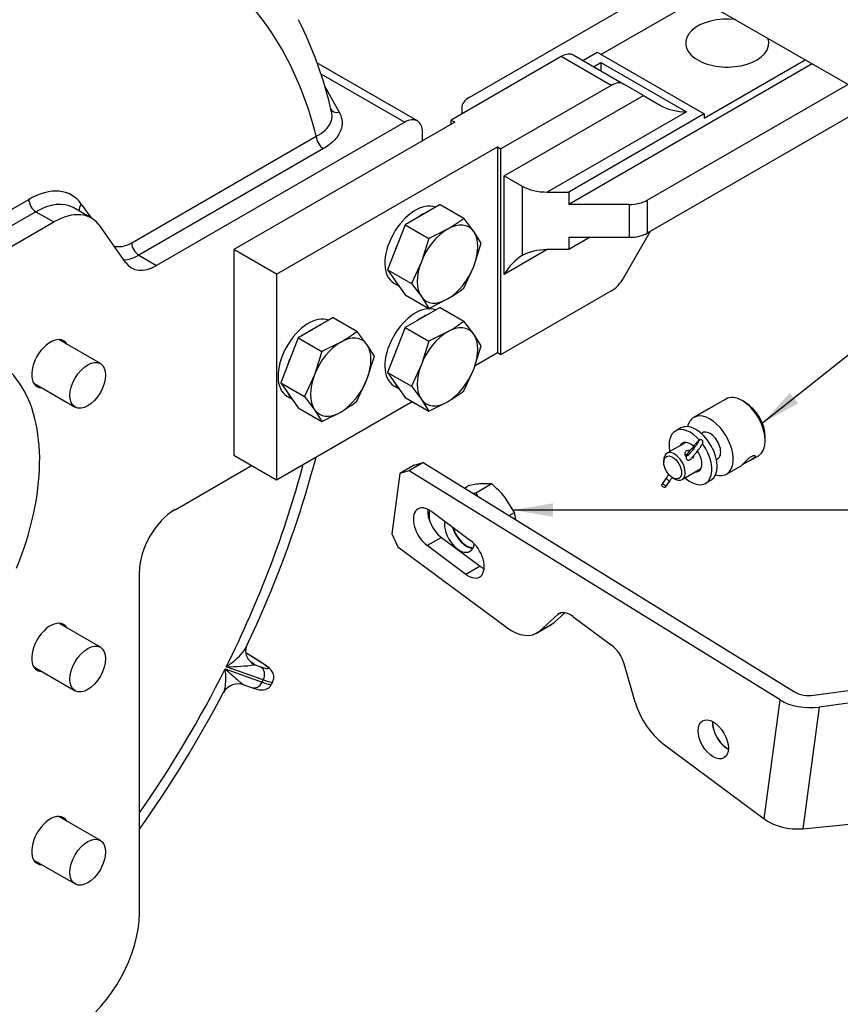
# Model space of a CAD drawing. Units: millimetres. Extents: x 0 to 410, y 0 to 287.
# Drawn here: x 138 to 174, y 47 to 90 of the extents above; entities that cross this region are included whole.
import ezdxf
from ezdxf.enums import TextEntityAlignment as Align

# ---------------------------------------------------------------- set-up
doc = ezdxf.new("R2010")
doc.units = ezdxf.units.MM
for name, color, linetype in [('14719115', 7, 'Continuous'), ('17210010', 7, 'Continuous'), ('17210012_CARCASA', 7, 'Continuous'), ('24610901_SOPORTE', 7, 'Continuous'), ('51051107_PASADOR', 7, 'Continuous'), ('DIAMETROM10_DIN1', 7, 'Continuous'), ('DIAMETROM6_DIN_1', 7, 'Continuous'), ('DIAMETROM8_DIN12', 7, 'Continuous'), ('DIAMETROM8_DIN_1', 7, 'Continuous'), ('DIN-931_M10_X_35', 7, 'Continuous'), ('DIN-933_M10_X_30', 7, 'Continuous'), ('DIN-934_M8_FEMEL', 7, 'Continuous'), ('M81510817.260_MA', 7, 'Continuous'), ('Predeterminado', 7, 'Continuous')]:
    doc.layers.add(name, color=color, linetype=linetype)
doc.styles.add('SEACAD_Arial', font='arial.ttf')

# ---------------------------------------------------------------- blocks, each defined once
blk = doc.blocks.new('SEANNOT_GROUP13')
at = {"layer": 'Predeterminado', "linetype": 'Continuous'}
blk.add_hatch(color=7, dxfattribs=at).paths.add_polyline_path([(172.007, 73.978), (170.81, 72.655), (172.372, 73.518)])
at = {"layer": 'Predeterminado', "color": 7, "linetype": 'Continuous'}
blk.add_lwpolyline([(175.164, 76.103), (170.81, 72.655)], dxfattribs=at)
blk.add_circle((176.889, 77.468), 2.2, dxfattribs=at)
at = {"layer": 'Predeterminado', "color": 7, "linetype": 'Continuous', "style": 'SEACAD_Arial'}
blk.add_text('22', height=2.2, dxfattribs=at).set_placement((175.167, 78.568), align=Align.TOP_LEFT)
blk = doc.blocks.new('SEANNOT_GROUP34')
at = {"layer": 'Predeterminado', "linetype": 'Continuous'}
blk.add_hatch(color=7, dxfattribs=at).paths.add_polyline_path([(161.669, 69.15), (159.909, 68.857), (161.669, 68.563)])
at = {"layer": 'Predeterminado', "color": 7, "linetype": 'Continuous'}
blk.add_lwpolyline([(179.494, 68.857), (159.909, 68.857)], dxfattribs=at)
blk.add_circle((181.694, 68.857), 2.2, dxfattribs=at)
at = {"layer": 'Predeterminado', "color": 7, "linetype": 'Continuous', "style": 'SEACAD_Arial'}
blk.add_text('24', height=2.2, dxfattribs=at).set_placement((179.972, 69.957), align=Align.TOP_LEFT)
blk = doc.blocks.new('SE6')
at = {"layer": '14719115', "color": 7, "linetype": 'Continuous'}
for p, q in [((169.21, 73.707), (168.856, 73.502)), ((170.081, 73.546), (169.925, 73.636)), ((168.475, 73.282), (167.81, 72.899)), ((168.195, 72.232), (168.145, 72.202)), ((170.937, 71.885), (170.937, 72.064)), ((167.462, 71.808), (166.64, 71.334)), ((166.503, 71.031), (166.503, 70.942)), ((168.805, 71.059), (168.855, 71.089)), ((170.283, 71.024), (170.64, 71.23)), ((167.3, 70.19), (168.122, 70.665)), ((169.24, 70.422), (169.909, 70.808)), ((166.892, 70.268), (166.97, 70.223))]:
    blk.add_line(p, q, dxfattribs=at)
for centre, major_axis, start_param, end_param in [((169.925, 72.468), (-0.715, 1.238), 3.141593, 6.283185), ((170.081, 72.558), (0.605, -1.048), 0.785398, 2.356194), ((168.525, 71.66), (-0.715, 1.238), 0, 0.547018), ((168.525, 71.66), (-0.715, 1.238), 2.594575, 6.283185), ((168.525, 71.66), (0.33, -0.572), 0, 3.141593), ((166.97, 70.762), (0.33, -0.572), 0, 3.926991), ((166.97, 70.762), (0.33, -0.572), 5.497787, 6.283185)]:
    blk.add_ellipse(centre, major_axis=major_axis, ratio=0.57735, start_param=start_param, end_param=end_param, dxfattribs=at)
blk.add_ellipse((166.892, 70.717), major_axis=(-0.275, 0.476), ratio=0.57735, dxfattribs=at)
for points, knots in [([(168.857, 73.503), (168.857, 73.503), (168.857, 73.503), (168.856, 73.502), (168.852, 73.5), (168.841, 73.492), (168.826, 73.482), (168.811, 73.472), (168.789, 73.458), (168.763, 73.443), (168.739, 73.428), (168.709, 73.411), (168.677, 73.393), (168.645, 73.376), (168.611, 73.357), (168.576, 73.338), (168.542, 73.32), (168.508, 73.301), (168.475, 73.282)], [0.3665279, 0.3665279, 0.3665279, 0.3665279, 0.3703715, 0.3703715, 0.3703715, 0.4242807, 0.4242807, 0.4242807, 0.4784878, 0.4784878, 0.4784878, 0.5311903, 0.5311903, 0.5311903, 0.5829648, 0.5829648, 0.5829648, 0.6337989, 0.6337989, 0.6337989, 0.6337989]), ([(167.65, 71.449), (167.645, 71.451), (167.64, 71.452), (167.634, 71.453), (167.61, 71.457), (167.585, 71.458), (167.562, 71.456), (167.539, 71.453), (167.517, 71.447), (167.498, 71.438), (167.479, 71.429), (167.464, 71.418), (167.452, 71.405), (167.44, 71.392), (167.431, 71.377), (167.426, 71.36), (167.421, 71.343), (167.419, 71.324), (167.421, 71.305), (167.423, 71.285), (167.429, 71.263), (167.438, 71.242), (167.444, 71.227), (167.452, 71.212), (167.461, 71.198)], [0.6179708, 0.6179708, 0.6179708, 0.6179708, 0.6296698, 0.6296698, 0.6296698, 0.684064, 0.684064, 0.684064, 0.738372, 0.738372, 0.738372, 0.7898243, 0.7898243, 0.7898243, 0.8402552, 0.8402552, 0.8402552, 0.8929221, 0.8929221, 0.8929221, 0.9477031, 0.9477031, 0.9477031, 0.9850545, 0.9850545, 0.9850545, 0.9850545]), ([(167.773, 71.104), (167.781, 71.112), (167.788, 71.121), (167.794, 71.131), (167.805, 71.148), (167.813, 71.169), (167.818, 71.19), (167.822, 71.207), (167.824, 71.224), (167.823, 71.242)], [0.2872131, 0.2872131, 0.2872131, 0.2872131, 0.3149398, 0.3149398, 0.3149398, 0.3662349, 0.3662349, 0.3662349, 0.405901, 0.405901, 0.405901, 0.405901]), ([(169.905, 70.805), (169.903, 70.804), (169.902, 70.804), (169.903, 70.805), (169.904, 70.807), (169.91, 70.813), (169.921, 70.825), (169.932, 70.836), (169.947, 70.852), (169.966, 70.872), (169.984, 70.891), (170.006, 70.915), (170.03, 70.94), (170.054, 70.965), (170.081, 70.993), (170.109, 71.02), (170.138, 71.049), (170.168, 71.078), (170.199, 71.104), (170.23, 71.13), (170.262, 71.155), (170.292, 71.175), (170.321, 71.195), (170.35, 71.211), (170.376, 71.222), (170.401, 71.233), (170.424, 71.239), (170.443, 71.241), (170.462, 71.243), (170.476, 71.24), (170.486, 71.234), (170.495, 71.228), (170.499, 71.217), (170.496, 71.204), (170.493, 71.191), (170.484, 71.175), (170.469, 71.158), (170.454, 71.141), (170.433, 71.122), (170.408, 71.104), (170.383, 71.085), (170.353, 71.065), (170.321, 71.046), (170.289, 71.026), (170.253, 71.006), (170.217, 70.987), (170.181, 70.967), (170.144, 70.947), (170.11, 70.929), (170.082, 70.913), (170.055, 70.898), (170.031, 70.885)], [0.1320426, 0.1320426, 0.1320426, 0.1320426, 0.1584987, 0.1584987, 0.1584987, 0.2128369, 0.2128369, 0.2128369, 0.266024, 0.266024, 0.266024, 0.3179583, 0.3179583, 0.3179583, 0.3703715, 0.3703715, 0.3703715, 0.4242807, 0.4242807, 0.4242807, 0.4784878, 0.4784878, 0.4784878, 0.5311903, 0.5311903, 0.5311903, 0.5829648, 0.5829648, 0.5829648, 0.6357965, 0.6357965, 0.6357965, 0.6900342, 0.6900342, 0.6900342, 0.7438736, 0.7438736, 0.7438736, 0.7961765, 0.7961765, 0.7961765, 0.8481611, 0.8481611, 0.8481611, 0.9014488, 0.9014488, 0.9014488, 0.9557918, 0.9557918, 0.9557918, 1, 1, 1, 1]), ([(170.031, 70.885), (170.003, 70.868), (169.978, 70.853), (169.959, 70.841), (169.939, 70.829), (169.925, 70.819), (169.915, 70.812)], [0, 0, 0, 0, 0.052518, 0.052518, 0.052518, 0.1049629, 0.1049629, 0.1049629, 0.1049629])]:
    blk.add_open_spline(points, degree=3, knots=knots, dxfattribs=at)
at = {"layer": '17210010', "color": 7, "linetype": 'Continuous'}
for p, q in [((158.006, 86.887), (166.768, 91.946)), ((163.751, 88.766), (168.013, 91.227)), ((162.029, 88.67), (157.217, 85.892)), ((164.207, 87.413), (162.029, 88.67)), ((162.579, 88.725), (164.757, 87.467)), ((162.973, 88.497), (163.595, 88.856)), ((163.595, 88.856), (168.262, 86.162)), ((172.991, 88.353), (162.351, 82.21)), ((163.44, 88.227), (163.762, 88.413)), ((163.762, 88.413), (167.495, 86.258)), ((163.762, 88.413), (163.762, 88.041)), ((168.262, 85.982), (172.68, 88.533)), ((164.207, 87.413), (159.395, 84.635)), ((165.618, 86.97), (164.757, 87.467)), ((165.784, 82.396), (174.547, 87.455)), ((159.54, 83.461), (165.618, 86.97)), ((165.618, 86.97), (166.395, 86.521)), ((175.791, 86.736), (165.784, 80.959)), ((157.684, 86.438), (157.684, 86.162)), ((167.495, 86.258), (161.417, 82.749)), ((168.262, 86.162), (162.351, 82.749)), ((168.262, 86.162), (168.262, 85.982)), ((157.373, 85.802), (147.728, 80.234)), ((157.217, 85.892), (157.373, 85.802)), ((157.217, 85.713), (157.217, 85.892)), ((149.595, 79.156), (159.24, 84.725)), ((159.24, 84.725), (159.395, 84.635)), ((159.24, 84.725), (159.24, 75.743)), ((159.395, 75.653), (159.395, 84.635)), ((159.54, 79.15), (159.54, 83.461)), ((159.54, 83.461), (160.317, 83.012)), ((160.317, 83.012), (160.317, 79.971)), ((161.417, 82.749), (162.351, 82.749)), ((162.351, 82.749), (162.351, 82.21)), ((165.006, 82.21), (162.351, 82.21)), ((165.006, 80.773), (165.006, 82.21)), ((165.784, 82.396), (165.784, 80.959)), ((164.757, 79.012), (165.929, 81.042)), ((162.351, 80.773), (162.351, 80.234)), ((162.351, 80.773), (165.006, 80.773)), ((163.284, 80.773), (162.351, 80.234)), ((147.728, 80.234), (147.728, 71.252)), ((149.595, 79.156), (147.728, 80.234)), ((161.417, 80.234), (159.54, 79.15)), ((162.351, 80.234), (161.417, 80.234)), ((149.595, 79.156), (149.595, 70.175)), ((159.395, 75.653), (164.207, 78.431)), ((158.26, 75.178), (159.24, 75.743)), ((159.24, 75.743), (159.395, 75.653)), ((149.595, 70.175), (155.52, 73.596)), ((147.728, 71.252), (149.595, 70.175))]:
    blk.add_line(p, q, dxfattribs=at)
for centre, major_axis, start_param, end_param in [((169.273, 89.26), (1.815, 0), 1.366106, 6.283185), ((169.273, 89.26), (1.815, 0), 0, 0.204691), ((162.029, 87.772), (-0.55, -0.953), 3.141593, 3.926991), ((164.207, 86.515), (0.55, 0.953), 0, 0.785398), ((158.784, 86.438), (1.1, 0), 2.356194, 3.141593), ((167.495, 87.156), (1.556, 0), 3.926991, 4.712389), ((161.417, 83.647), (-1.556, 0), 0.785398, 1.570796), ((165.006, 82.845), (-1.1, 0), 1.570796, 2.356194), ((165.006, 81.408), (1.1, 0), 4.712389, 5.497787), ((161.417, 79.336), (-1.556, 0), 4.712389, 5.497787), ((160.317, 78.701), (-0.778, -1.347), 3.926991, 4.712389), ((164.207, 79.329), (-0.55, -0.953), 0.785398, 1.570796)]:
    blk.add_ellipse(centre, major_axis=major_axis, ratio=0.57735, start_param=start_param, end_param=end_param, dxfattribs=at)
at = {"layer": '17210012_CARCASA', "color": 7, "linetype": 'Continuous'}
for p, q in [((155.745, 85.857), (151.358, 88.39)), ((151.529, 87.919), (155.195, 85.802)), ((151.686, 87.391), (152.329, 86.237)), ((155.195, 85.802), (144.356, 79.545)), ((143.267, 80.533), (151.33, 85.188)), ((155.973, 84.994), (155.973, 85.353)), ((151.641, 84.649), (143.578, 79.994)), ((123.855, 73.816), (138.776, 82.431)), ((141.067, 82.226), (141.494, 81.619)), ((139.087, 81.892), (124.167, 73.277)), ((139.087, 81.892), (139.865, 81.443)), ((141.515, 81.606), (140.737, 82.055)), ((124.944, 72.828), (139.865, 81.443)), ((143.009, 79.665), (141.886, 81.262)), ((143.578, 79.994), (144.356, 79.545)), ((145.161, 68.872), (148.506, 70.803)), ((143.605, 51.224), (143.605, 66.178)), ((148.932, 62.193), (148.25, 62.623)), ((148.893, 62.213), (148.251, 62.618)), ((149.014, 61.432), (147.398, 62.01)), ((148.415, 62.27), (148.509, 62.202)), ((148.509, 62.202), (148.655, 62.091)), ((148.655, 62.091), (148.898, 62.004)), ((147.349, 61.912), (148.965, 61.334)), ((148.164, 61.221), (148.505, 61.099)), ((148.965, 61.334), (149.014, 61.432)), ((149.378, 61.249), (149.427, 61.348))]:
    blk.add_line(p, q, dxfattribs=at)
for centre, radius, start, end in [((134.633, 82.3), 17.808, 12.7725, 26.6246), ((106.327, 82.999), 46.518, 334.3604, 345.2709), ((148.85, 62.692), 0.606, 162.2656, 232.5841), ((147.421, 71.46), 9.45, 269.8575, 277.5024), ((147.917, 60.522), 0.735, 69.8795, 150.0644), ((101.482, 84.879), 51.696, 324.5673, 332.3614)]:
    blk.add_arc(centre, radius, start, end, dxfattribs=at)
for centre, major_axis, ratio, start_param, end_param in [((131.316, 67.705), (14.61, 25.306), 0.57735, 5.748874, 6.228943), ((152.329, 86.597), (0.384, 0.214), 0.777377, 3.127751, 4.304182), ((155.195, 84.904), (-0.55, -0.953), 0.57735, 2.356194, 3.926991), ((151.641, 85.008), (-0.22, 0.381), 0.57735, 0.785398, 2.356194), ((138.776, 79.377), (-1.87, -3.239), 0.57735, 2.879793, 3.926991), ((139.087, 82.251), (-0.22, 0.381), 0.57735, 0.785398, 2.356194), ((139.087, 79.197), (-1.65, -2.858), 0.57735, 3.156664, 3.926991), ((141.378, 82.046), (0.36, 0.253), 0.788675, 1.921676, 2.747975), ((139.865, 78.748), (-1.65, -2.858), 0.57735, 2.879793, 3.926991), ((139.087, 79.197), (-1.65, -2.858), 0.57735, 3.141593, 3.156664), ((143.267, 81.97), (0.88, 1.524), 0.57735, 3.256917, 3.926991), ((143.578, 80.353), (-0.22, 0.381), 0.57735, 0.785398, 2.356194), ((143.578, 81.79), (1.1, 1.905), 0.57735, 3.494423, 3.926991), ((144.356, 81.341), (1.1, 1.905), 0.57735, 2.879793, 3.926991), ((132.405, 67.076), (-4.84, -8.383), 0.57735, 1.805713, 5.004661), ((139.716, 75.249), (0.577, 1), 0.57735, 0, 3.451437), ((139.716, 75.249), (0.577, 1), 0.57735, 5.973341, 6.283185), ((131.316, 67.705), (14.61, 25.306), 0.57735, 4.818991, 5.15214), ((145.161, 67.076), (-1.1, -1.905), 0.57735, 3.926991, 5.497787), ((139.716, 62.855), (0.577, 1), 0.57735, 0, 3.451437), ((139.716, 62.855), (0.577, 1), 0.57735, 5.973341, 6.283185), ((149.047, 62.875), (0.565, 0.675), 0.937965, 3.133015, 3.390298), ((147.654, 62.722), (-1.575, 0.786), 0.085347, 2.523521, 3.849971), ((148.698, 61.821), (-0.235, -0.372), 0.756647, 3.141593, 3.272502), ((148.703, 61.612), (0.148, 0.414), 0.812024, 4.565626, 6.136423), ((131.316, 67.705), (-14.61, -25.306), 0.57735, 1.422404, 1.673634), ((148.654, 61.514), (0.148, 0.414), 0.812024, 3.141593, 4.565626), ((147.409, 62.232), (-1.968, 0.983), 0.085347, 2.523521, 3.142292), ((147.458, 62.33), (-1.968, 0.983), 0.085347, 2.523521, 3.14166), ((139.716, 54.412), (0.577, 1), 0.57735, 0, 3.451437), ((139.716, 54.412), (0.577, 1), 0.57735, 5.973341, 6.283185), ((140.65, 49.518), (-2.09, -3.62), 0.57735, 0.855211, 2.356194)]:
    blk.add_ellipse(centre, major_axis=major_axis, ratio=ratio, start_param=start_param, end_param=end_param, dxfattribs=at)
for points, knots in [([(151.33, 85.188), (151.479, 85.265), (151.606, 85.353), (151.816, 85.548), (151.894, 85.652), (151.973, 85.817), (151.993, 85.874), (152.017, 85.988), (152.022, 86.045), (152.019, 86.147), (152.013, 86.191), (152.002, 86.236)], [0, 0, 0, 0, 0.25, 0.25, 0.5, 0.5, 0.625, 0.625, 0.75, 0.75, 0.8466649, 0.8466649, 0.8466649, 0.8466649]), ([(152.329, 86.237), (152.405, 86.1), (152.446, 85.959), (152.457, 85.744), (152.452, 85.671), (152.424, 85.529), (152.402, 85.459), (152.342, 85.32), (152.303, 85.252), (152.21, 85.118), (152.155, 85.053), (151.969, 84.865), (151.818, 84.751), (151.641, 84.649)], [0, 0, 0, 0, 0.25, 0.25, 0.375, 0.375, 0.5, 0.5, 0.625, 0.625, 0.75, 0.75, 1, 1, 1, 1]), ([(147.398, 62.01), (147.434, 62.034), (147.471, 62.058), (147.542, 62.108), (147.577, 62.133), (147.678, 62.209), (147.743, 62.262), (147.926, 62.421), (148.033, 62.531), (148.163, 62.696), (148.201, 62.75), (148.248, 62.829), (148.261, 62.854), (148.272, 62.878)], [0, 0, 0, 0, 0.0625, 0.0625, 0.125, 0.125, 0.25, 0.25, 0.5, 0.5, 0.625, 0.625, 0.6822523, 0.6822523, 0.6822523, 0.6822523]), ([(149.42, 61.351), (149.439, 61.388), (149.477, 61.464), (149.478, 61.604), (149.443, 61.73), (149.388, 61.827), (149.323, 61.905), (149.231, 61.989), (149.104, 62.082), (148.989, 62.157), (148.932, 62.193)], [0, 0, 0, 0, 0.073182, 0.173679, 0.260993, 0.345564, 0.442358, 0.581235, 0.828361, 1, 1, 1, 1]), ([(147.278, 60.886), (147.287, 60.902), (147.294, 60.92), (147.319, 60.983), (147.333, 61.034), (147.368, 61.199), (147.379, 61.327), (147.381, 61.536), (147.378, 61.608), (147.37, 61.72), (147.367, 61.758), (147.359, 61.834), (147.354, 61.873), (147.349, 61.912)], [0.3217275, 0.3217275, 0.3217275, 0.3217275, 0.375, 0.375, 0.5, 0.5, 0.75, 0.75, 0.875, 0.875, 0.9375, 0.9375, 1, 1, 1, 1]), ([(147.349, 61.912), (147.396, 61.871), (147.443, 61.83), (147.533, 61.75), (147.577, 61.711), (147.705, 61.598), (147.784, 61.526), (147.895, 61.429), (147.93, 61.398), (147.998, 61.34), (148.03, 61.314), (148.09, 61.267), (148.118, 61.247), (148.157, 61.226), (148.169, 61.219), (148.181, 61.215)], [0, 0, 0, 0, 0.125, 0.125, 0.25, 0.25, 0.5, 0.5, 0.625, 0.625, 0.75, 0.75, 0.875, 0.875, 0.9373507, 0.9373507, 0.9373507, 0.9373507]), ([(148.505, 61.099), (148.55, 61.084), (148.67, 61.043), (148.804, 61.006), (148.952, 60.99), (149.092, 61.006), (149.234, 61.072), (149.338, 61.165), (149.364, 61.234), (149.372, 61.255)], [0, 0, 0, 0, 0.146044, 0.459886, 0.601525, 0.717657, 0.832742, 0.955404, 1, 1, 1, 1])]:
    blk.add_open_spline(points, degree=3, knots=knots, dxfattribs=at)
at = {"layer": '24610901_SOPORTE', "color": 7, "linetype": 'Continuous'}
for p, q in [((155.606, 70.813), (154.984, 70.454)), ((155.379, 70.567), (154.984, 70.454)), ((156.001, 70.926), (155.379, 70.567)), ((171.585, 60.557), (155.379, 70.567)), ((155.606, 70.813), (156.001, 70.926)), ((156.001, 70.926), (172.207, 60.916)), ((154.984, 70.454), (154.63, 67.813)), ((156.369, 68.789), (158.063, 67.53)), ((154.63, 67.813), (154.893, 67.254)), ((156.792, 67.663), (156.17, 67.303)), ((156.792, 67.663), (158.486, 66.404)), ((154.893, 67.254), (159.629, 63.734)), ((157.864, 66.044), (156.17, 67.303)), ((158.486, 66.404), (157.864, 66.044)), ((161.878, 64.285), (161.073, 63.568)), ((161.696, 63.927), (162.188, 64.366)), ((161.996, 64.353), (161.878, 64.285)), ((162.528, 64.211), (164.222, 62.952)), ((160.951, 63.479), (161.573, 63.838)), ((161.073, 63.568), (161.696, 63.927)), ((165.256, 60.459), (164.772, 62.134)), ((173.06, 60.761), (177.977, 61.442)), ((178.208, 60.928), (173.291, 60.247)), ((170.889, 55.365), (171.585, 60.557)), ((173.291, 60.247), (172.578, 54.931)), ((166.479, 58.643), (170.889, 55.365)), ((172.578, 54.931), (177.467, 55.406))]:
    blk.add_line(p, q, dxfattribs=at)
for centre, major_axis, ratio, start_param, end_param in [((156.269, 68.046), (0.495, -0.857), 0.57735, 2.213482, 5.355075), ((156.892, 68.405), (0.495, -0.857), 0.57735, 3.821266, 5.355075), ((157.963, 66.787), (-0.495, 0.857), 0.57735, 2.213482, 5.355075), ((158.585, 67.146), (-0.495, 0.857), 0.57735, -4.069703, -3.821266), ((162.429, 63.468), (0.495, -0.857), 0.57735, 2.213482, 3.26068), ((159.851, 65.384), (-1.1, 1.905), 0.57735, 2.213482, 3.26068), ((160.473, 65.744), (-1.1, 1.905), 0.57735, 3.141593, 3.26068), ((164.122, 62.209), (-0.495, 0.857), 0.57735, 4.307877, 5.355075), ((172.83, 61.275), (0.882, -0.032), 0.597001, 3.951195, 4.998393), ((166.701, 60.293), (-1.1, 1.905), 0.57735, 1.166285, 2.213482), ((172.83, 61.275), (1.764, -0.064), 0.597001, 3.951195, 4.998393), ((169.287, 59.192), (-0.467, 0.81), 0.57735, 0.72818, 2.413413), ((172.134, 56.083), (-1.744, 0.234), 0.653596, 0.867694, 1.914891)]:
    blk.add_ellipse(centre, major_axis=major_axis, ratio=ratio, start_param=start_param, end_param=end_param, dxfattribs=at)
blk.add_ellipse((168.665, 58.833), major_axis=(-0.467, 0.81), ratio=0.57735, dxfattribs=at)
at = {"layer": '51051107_PASADOR', "color": 7, "linetype": 'Continuous'}
for p, q in [((167.545, 71.327), (167.457, 71.234)), ((166.564, 70.192), (166.412, 69.973)), ((166.575, 69.86), (166.727, 70.079))]:
    blk.add_line(p, q, dxfattribs=at)
for centre, radius, start, end in [((164.767, 73.87), 3.766, 317.5371, 322.5101), ((169.653, 68.045), 3.762, 140.9957, 145.1973), ((169.684, 68.021), 3.603, 141.0786, 145.1605)]:
    blk.add_arc(centre, radius, start, end, dxfattribs=at)
for centre, major_axis, ratio, start_param, end_param in [((167.833, 71.517), (0.0781, -0.0609), 0.043063, 3.141825, 4.785384), ((167.833, 71.517), (0.0781, -0.0609), 0.043063, 3.111654, 3.141825), ((167.58, 71.152), (-0.0914, 0.0381), 0.96286, 5.841484, 6.283185), ((167.617, 71.259), (-0.0719, 0.0681), 0.804738, 0, 0.90473), ((166.645, 70.135), (0.0814, -0.0564), 0.589142, 0, 3.141593)]:
    blk.add_ellipse(centre, major_axis=major_axis, ratio=ratio, start_param=start_param, end_param=end_param, dxfattribs=at)
blk.add_ellipse((166.494, 69.916), major_axis=(0.0814, -0.0564), ratio=0.589142, dxfattribs=at)
for points, knots in [([(167.489, 71.19), (167.486, 71.182), (167.481, 71.171), (167.476, 71.144), (167.479, 71.111), (167.493, 71.078), (167.521, 71.05), (167.555, 71.036), (167.587, 71.034), (167.612, 71.039), (167.633, 71.049), (167.654, 71.063), (167.688, 71.091), (167.75, 71.157), (167.85, 71.275), (167.958, 71.41), (168.061, 71.549), (168.147, 71.67), (168.192, 71.748), (168.212, 71.785), (168.218, 71.831), (168.212, 71.865), (168.193, 71.897), (168.162, 71.92), (168.129, 71.93), (168.099, 71.93), (168.075, 71.923), (168.055, 71.913), (168.03, 71.895), (167.991, 71.858), (167.918, 71.778), (167.828, 71.671), (167.777, 71.606), (167.755, 71.578)], [0, 0, 0, 0, 0.019347, 0.034133, 0.0482, 0.063582, 0.079617, 0.095625, 0.1087, 0.120635, 0.13267, 0.148262, 0.18142, 0.256424, 0.322616, 0.391735, 0.459889, 0.528294, 0.599116, 0.644146, 0.65894, 0.673459, 0.689153, 0.705208, 0.720062, 0.732644, 0.744452, 0.756994, 0.775382, 0.824815, 0.895154, 0.960585, 1, 1, 1, 1]), ([(168.022, 71.851), (168.022, 71.851), (168.022, 71.85), (168.017, 71.84), (167.998, 71.807), (167.953, 71.739), (167.879, 71.635), (167.784, 71.509), (167.685, 71.386), (167.603, 71.29), (167.554, 71.239), (167.536, 71.222), (167.533, 71.22), (167.533, 71.22)], [0.3746172, 0.3746172, 0.3746172, 0.3746172, 0.3802304, 0.4020619, 0.4385182, 0.491477, 0.554454, 0.6211838, 0.6889218, 0.7564028, 0.8118681, 0.8414303, 0.8542183, 0.8542183, 0.8542183, 0.8542183]), ([(167.573, 71.268), (167.564, 71.267), (167.548, 71.264), (167.527, 71.255), (167.506, 71.241), (167.484, 71.222), (167.465, 71.203), (167.455, 71.192)], [0.4916579, 0.4916579, 0.4916579, 0.4916579, 0.54564, 0.6000762, 0.6705997, 0.8205723, 0.9547269, 0.9547269, 0.9547269, 0.9547269])]:
    blk.add_open_spline(points, degree=3, knots=knots, dxfattribs=at)
at = {"layer": 'DIAMETROM10_DIN1', "color": 7, "linetype": 'Continuous'}
for p, q in [((154.716, 78.775), (154.945, 78.643)), ((154.716, 74.284), (154.945, 74.152)), ((150.049, 73.835), (150.278, 73.703))]:
    blk.add_line(p, q, dxfattribs=at)
for centre, start_param, end_param in [((155.662, 80.414), 3.213091, 6.283185), ((155.973, 80.234), 3.774344, 4.079638), ((155.973, 80.234), -1.461644, -1.15635), ((155.973, 80.234), -0.414446, -0.109153), ((155.662, 75.923), 3.213091, 6.283185), ((150.995, 75.474), 3.213091, 6.283185), ((155.973, 75.743), 3.774344, 4.079638), ((151.306, 75.294), 3.774344, 4.079638), ((155.973, 75.743), -1.461644, -1.15635), ((151.306, 75.294), -1.461644, -1.15635), ((155.973, 75.743), -0.414446, -0.109153), ((151.306, 75.294), -0.414446, -0.109153)]:
    blk.add_ellipse(centre, major_axis=(-0.946, -1.639), ratio=0.57735, start_param=start_param, end_param=end_param, dxfattribs=at)
at = {"layer": 'DIAMETROM6_DIN_1', "color": 7, "linetype": 'Continuous'}
for p, q in [((167.243, 72.444), (167.01, 72.309)), ((168.33, 70.023), (168.563, 70.158))]:
    blk.add_line(p, q, dxfattribs=at)
for centre, major_axis, start_param, end_param in [((167.67, 71.166), (-0.66, 1.143), 0, 1.047198), ((167.67, 71.166), (-0.66, 1.143), 5.047093, 6.283185), ((167.903, 71.301), (-0.66, 1.143), 3.141593, 6.283185), ((167.67, 71.166), (0.352, -0.61), 2.086121, 3.497014), ((167.67, 71.166), (-0.66, 1.143), 2.094395, 4.899239), ((167.67, 71.166), (0.352, -0.61), 0, 1.686441), ((167.67, 71.166), (0.352, -0.61), 5.927764, 6.283185)]:
    blk.add_ellipse(centre, major_axis=major_axis, ratio=0.57735, start_param=start_param, end_param=end_param, dxfattribs=at)
at = {"layer": 'DIAMETROM8_DIN12', "color": 7, "linetype": 'Continuous'}
blk.add_ellipse((157.89, 68.031), major_axis=(0.451, -0.781), ratio=0.57735, start_param=4.310089, end_param=5.968893, dxfattribs=at)
at = {"layer": 'DIAMETROM8_DIN_1', "color": 7, "linetype": 'Continuous'}
blk.add_line((158.644, 66.307), (158.661, 66.317), dxfattribs=at)
for centre, major_axis, start_param, end_param in [((157.579, 67.852), (0.935, -1.619), 3.764898, 4.068202), ((157.579, 67.852), (0.462, -0.8), 3.735145, 6.283185), ((157.89, 68.031), (-0.462, 0.8), 1.154734, 2.798164), ((157.579, 67.852), (0.462, -0.8), 0, 0.660031), ((157.579, 67.852), (0.935, -1.619), 0.129373, 0.175154), ((169.287, 59.192), (0.462, -0.8), 3.868476, 5.556302)]:
    blk.add_ellipse(centre, major_axis=major_axis, ratio=0.57735, start_param=start_param, end_param=end_param, dxfattribs=at)
at = {"layer": 'DIN-931_M10_X_35', "color": 7, "linetype": 'Continuous'}
for p, q in [((141.9, 75.259), (140.09, 76.304)), ((138.99, 74.398), (140.8, 73.354)), ((141.9, 62.864), (140.09, 63.909)), ((138.99, 62.004), (140.8, 60.959)), ((141.9, 54.422), (140.09, 55.467)), ((138.99, 53.561), (140.8, 52.517))]:
    blk.add_line(p, q, dxfattribs=at)
for centre in [(141.35, 74.306), (141.35, 61.912), (141.35, 53.469)]:
    blk.add_ellipse(centre, major_axis=(-0.55, -0.953), ratio=0.57735, dxfattribs=at)
at = {"layer": 'DIN-933_M10_X_30', "color": 7, "linetype": 'Continuous'}
for p, q in [((156.736, 82.202), (155.209, 81.32)), ((156.736, 82.202), (157.77, 81.605)), ((155.209, 81.32), (154.446, 79.352)), ((155.209, 81.32), (156.243, 80.723)), ((158.207, 81.03), (157.77, 81.605)), ((157.062, 81.132), (156.243, 80.723)), ((158.534, 80.518), (158.207, 81.03)), ((156.243, 80.723), (155.917, 79.708)), ((158.207, 79.503), (158.534, 80.518)), ((155.917, 79.708), (155.48, 78.755)), ((154.446, 79.352), (155.209, 78.266)), ((154.446, 79.352), (155.48, 78.755)), ((157.77, 78.551), (158.207, 79.503)), ((155.48, 78.755), (155.917, 78.181)), ((155.209, 78.266), (156.243, 77.669)), ((155.917, 78.181), (156.243, 77.669)), ((156.243, 77.669), (157.062, 78.078)), ((156.736, 77.711), (155.209, 76.829)), ((156.736, 77.711), (157.77, 77.114)), ((152.069, 77.262), (150.542, 76.38)), ((152.069, 77.262), (153.103, 76.665)), ((158.207, 76.539), (157.77, 77.114)), ((153.54, 76.09), (153.103, 76.665)), ((155.209, 76.829), (154.446, 74.862)), ((155.209, 76.829), (156.243, 76.232)), ((157.062, 76.641), (156.243, 76.232)), ((150.542, 76.38), (149.779, 74.413)), ((150.542, 76.38), (151.577, 75.783)), ((152.395, 76.192), (151.577, 75.783)), ((156.243, 76.232), (155.917, 75.217)), ((158.534, 76.028), (158.207, 76.539)), ((151.577, 75.783), (151.25, 74.768)), ((153.867, 75.579), (153.54, 76.09)), ((158.207, 75.012), (158.534, 76.028)), ((153.54, 74.563), (153.867, 75.579)), ((155.917, 75.217), (155.48, 74.265)), ((157.77, 74.06), (158.207, 75.012)), ((151.25, 74.768), (150.813, 73.816)), ((153.103, 73.611), (153.54, 74.563)), ((154.446, 74.862), (155.209, 73.776)), ((154.446, 74.862), (155.48, 74.265)), ((149.779, 74.413), (150.542, 73.327)), ((149.779, 74.413), (150.813, 73.816)), ((155.48, 74.265), (155.917, 73.69)), ((150.813, 73.816), (151.25, 73.241)), ((155.209, 73.776), (156.243, 73.179)), ((155.917, 73.69), (156.243, 73.179)), ((156.243, 73.179), (157.062, 73.588)), ((150.542, 73.327), (151.577, 72.729)), ((151.25, 73.241), (151.577, 72.729)), ((151.577, 72.729), (152.395, 73.139))]:
    blk.add_line(p, q, dxfattribs=at)
for centre in [(153.665, 86.994), (153.665, 83.94), (153.665, 82.503), (148.999, 82.054), (153.665, 79.45), (148.999, 79.001)]:
    blk.add_arc(centre, 6.775, 300.0864, 307.2937, dxfattribs=at)
for centre, major_axis, start_param, end_param in [((157.062, 79.605), (-0.935, -1.619), 2.879793, 3.926991), ((157.062, 79.605), (-0.935, -1.619), 3.926991, 4.974188), ((157.062, 79.605), (0.935, 1.619), 4.974188, 6.021386), ((157.062, 79.605), (-0.935, -1.619), 4.974188, 6.021386), ((157.062, 79.605), (0.935, 1.619), 3.926991, 4.974188), ((157.062, 79.605), (0.935, 1.619), 2.879793, 3.926991), ((157.062, 75.115), (-0.935, -1.619), 3.926991, 4.974188), ((157.062, 75.115), (-0.935, -1.619), 2.879793, 3.926991), ((152.395, 74.665), (-0.935, -1.619), 3.926991, 4.974188), ((152.395, 74.665), (-0.935, -1.619), 2.879793, 3.926991), ((157.062, 75.115), (0.935, 1.619), 4.974188, 6.021386), ((152.395, 74.665), (0.935, 1.619), 4.974188, 6.021386), ((157.062, 75.115), (-0.935, -1.619), 4.974188, 6.021386), ((157.062, 75.115), (0.935, 1.619), 3.926991, 4.974188), ((152.395, 74.665), (-0.935, -1.619), 4.974188, 6.021386), ((152.395, 74.665), (0.935, 1.619), 3.926991, 4.974188), ((157.062, 75.115), (0.935, 1.619), 2.879793, 3.926991), ((152.395, 74.665), (0.935, 1.619), 2.879793, 3.926991)]:
    blk.add_ellipse(centre, major_axis=major_axis, ratio=0.57735, start_param=start_param, end_param=end_param, dxfattribs=at)
at = {"layer": 'DIN-934_M8_FEMEL', "color": 7, "linetype": 'Continuous'}
for p, q in [((157.795, 69.818), (157.955, 69.911)), ((158.292, 69.611), (158.967, 70.001)), ((158.967, 70.001), (158.551, 70.008)), ((158.292, 69.611), (158.39, 69.451)), ((159.978, 68.743), (159.562, 69.424)), ((159.749, 68.611), (159.978, 68.743))]:
    blk.add_line(p, q, dxfattribs=at)
for centre, radius, start, end in [((159.063, 64.999), 5.035, 95.8362, 102.7109), ((156.784, 67.15), 3.591, 39.3005, 52.5642), ((157.184, 74.523), 5.035, 281.1231, 282.7109), ((157.899, 68.124), 2.169, 8.5288, 16.5914)]:
    blk.add_arc(centre, radius, start, end, dxfattribs=at)
at = {"layer": 'M81510817.260_MA', "color": 7, "linetype": 'Continuous'}
blk.add_line((157.434, 97.335), (193.983, 76.233), dxfattribs=at)

msp = doc.modelspace()

# ---------------------------------------------------------------- block references
at = {"layer": 'Predeterminado'}
for name in ['SE6', 'SEANNOT_GROUP13', 'SEANNOT_GROUP34']:
    msp.add_blockref(name, (0, 0), dxfattribs=at)

doc.saveas('drawing.dxf')
